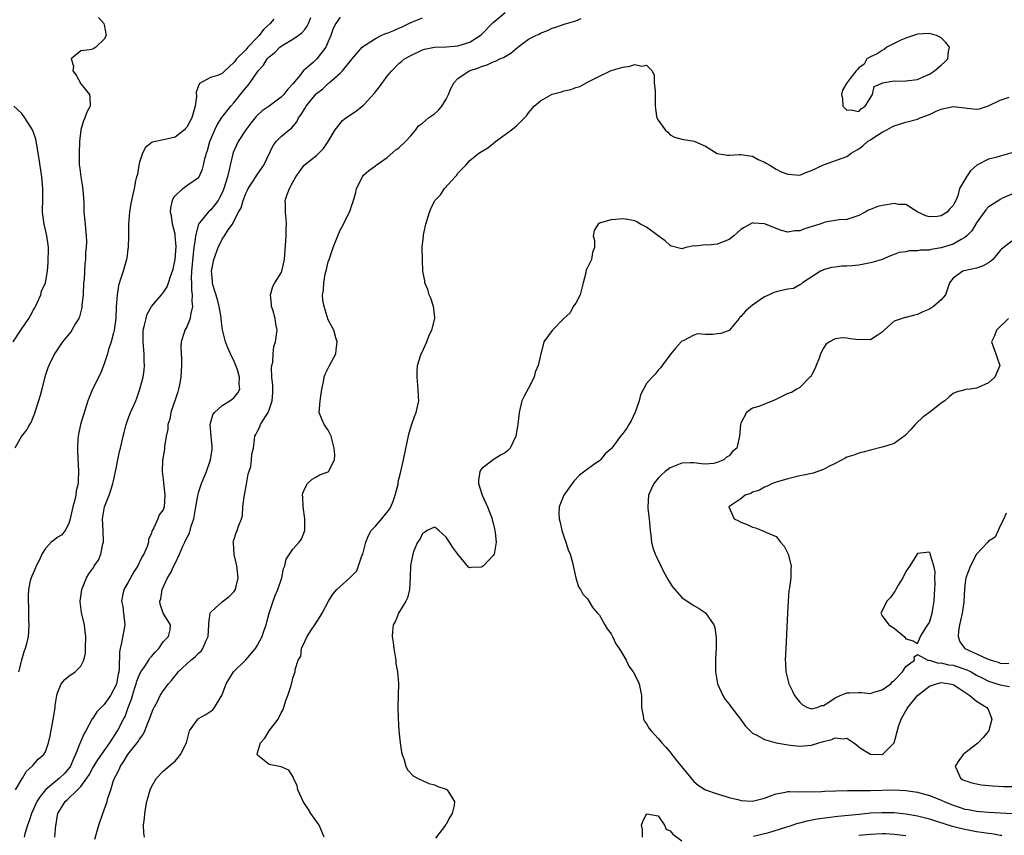
# Model space of a CAD drawing. Units: inches. Extents: x 2547943 to 2550000, y 1518000 to 1521000.
# Drawn here: x 2548659 to 2548826, y 1519177 to 1519316 of the extents above; entities that cross this region are included whole.
import ezdxf

# ---------------------------------------------------------------- set-up
doc = ezdxf.new("R2010")
doc.units = ezdxf.units.IN
doc.header["$MEASUREMENT"] = 0
doc.layers.add('LD25471518_2ft', color=133, linetype='Continuous')

msp = doc.modelspace()

# ---------------------------------------------------------------- linework, layer by layer
at = {"layer": 'LD25471518_2ft'}
for points, elevation in [([(2548713, 1519316.08), (2548712.3, 1519315), (2548711.85, 1519314.15), (2548711.45, 1519313), (2548711, 1519311.95), (2548710.57, 1519311), (2548709.08, 1519309), (2548708.42, 1519308.42), (2548707, 1519307.22), (2548706.87, 1519307.13), (2548705.93, 1519305.93), (2548705, 1519304.8), (2548704.12, 1519303.88), (2548703.46, 1519303), (2548703, 1519302.53), (2548700.95, 1519301), (2548699.8, 1519300.2), (2548699, 1519299.47), (2548698.77, 1519299.23), (2548697.87, 1519298.13), (2548697, 1519297), (2548695.7, 1519295), (2548694.87, 1519293.13), (2548694.34, 1519291), (2548694.19, 1519290.19), (2548693.88, 1519289), (2548693.31, 1519287), (2548693, 1519286.28), (2548692.56, 1519285.44), (2548692.3, 1519285), (2548691.77, 1519284.23), (2548691, 1519283.35), (2548690.8, 1519283.2), (2548690.61, 1519283), (2548689, 1519281), (2548688.46, 1519279), (2548688.44, 1519278.44), (2548688.21, 1519277), (2548688.06, 1519275.94), (2548687.81, 1519273), (2548687.76, 1519271.76), (2548687.79, 1519271), (2548687.79, 1519269.79), (2548687.92, 1519269), (2548687.84, 1519267.84), (2548687.96, 1519267), (2548687.62, 1519265.62), (2548687.58, 1519265), (2548687, 1519263.58), (2548686.66, 1519263), (2548686.57, 1519262.57), (2548686.05, 1519261), (2548685.97, 1519260.03), (2548686.12, 1519258.12), (2548686.12, 1519257), (2548686.01, 1519255), (2548685.74, 1519253.74), (2548685.61, 1519253), (2548685.48, 1519252.52), (2548684.3, 1519249), (2548684.11, 1519247.89), (2548683.81, 1519247), (2548683.79, 1519246.21), (2548683.5, 1519245), (2548683.24, 1519243.24), (2548683.24, 1519243), (2548683.21, 1519242.79), (2548682.9, 1519240.9), (2548682.83, 1519239), (2548683, 1519237.66), (2548683.28, 1519235), (2548683.18, 1519233), (2548683, 1519232.49), (2548682.32, 1519231.68), (2548682.09, 1519231), (2548681.43, 1519229.43), (2548681.09, 1519228.91), (2548681, 1519228.56), (2548680.53, 1519227.47), (2548680.51, 1519227), (2548680.28, 1519226.28), (2548679.71, 1519225), (2548679.43, 1519224.57), (2548679, 1519223.64), (2548678.68, 1519223), (2548678.03, 1519221.97), (2548677, 1519220.12), (2548676.31, 1519219), (2548676.07, 1519217.93), (2548675.94, 1519217), (2548676.12, 1519216.12), (2548676.28, 1519215), (2548676.46, 1519213), (2548676.36, 1519212.36), (2548675.93, 1519209.93), (2548675.7, 1519209), (2548675.58, 1519208.42), (2548675.55, 1519205.55), (2548675.45, 1519205), (2548675.35, 1519204.65), (2548675.07, 1519203), (2548675, 1519202.81), (2548674.05, 1519201), (2548673, 1519199.51), (2548672.46, 1519199), (2548671.76, 1519198.24), (2548671, 1519197.07), (2548670.96, 1519197.04), (2548669.88, 1519195), (2548669.54, 1519194.46), (2548668.9, 1519193), (2548668.87, 1519192.87), (2548668.12, 1519191), (2548667.75, 1519190.25), (2548667.25, 1519189), (2548667.15, 1519188.85), (2548666.23, 1519187.77), (2548665.43, 1519187), (2548663, 1519185), (2548662.1, 1519183.9), (2548661.58, 1519183), (2548661, 1519181.73), (2548660.64, 1519181), (2548660.27, 1519179.73), (2548659.98, 1519179), (2548659.54, 1519177.54), (2548659.42, 1519177)], 9218), ([(2548671.38, 1519176.62), (2548672.08, 1519179), (2548672.74, 1519181), (2548673, 1519181.61), (2548673.47, 1519183), (2548673.62, 1519183.62), (2548674.09, 1519185), (2548674.57, 1519186.57), (2548674.74, 1519187), (2548675, 1519187.51), (2548675.53, 1519188.47), (2548675.73, 1519189), (2548676.27, 1519189.73), (2548677, 1519191), (2548678.6, 1519193), (2548678.77, 1519193.23), (2548679, 1519193.61), (2548679.62, 1519194.38), (2548679.9, 1519195), (2548680.46, 1519196.46), (2548680.69, 1519197), (2548681, 1519197.93), (2548681.31, 1519198.69), (2548682.02, 1519200.02), (2548682.49, 1519201), (2548683, 1519201.82), (2548683.91, 1519203), (2548684.42, 1519203.58), (2548685, 1519204.34), (2548685.31, 1519204.69), (2548685.55, 1519205), (2548687.66, 1519207), (2548688.42, 1519207.58), (2548689, 1519208.19), (2548689.44, 1519208.56), (2548689.74, 1519209), (2548690.25, 1519210.25), (2548690.64, 1519211), (2548690.76, 1519213), (2548690.72, 1519213.28), (2548690.95, 1519215), (2548691, 1519215.12), (2548691.88, 1519215.88), (2548693, 1519216.9), (2548694.2, 1519217.8), (2548695, 1519218.59), (2548695.17, 1519218.83), (2548695.25, 1519219), (2548695.3, 1519219.3), (2548695.7, 1519221), (2548695.5, 1519223), (2548695.05, 1519224.95), (2548694.91, 1519226.91), (2548694.87, 1519227), (2548694.89, 1519227.11), (2548695, 1519227.38), (2548695.37, 1519228.63), (2548695.53, 1519229), (2548695.76, 1519229.76), (2548696.26, 1519231), (2548696.45, 1519231.55), (2548696.53, 1519233), (2548696.72, 1519234.72), (2548697.15, 1519236.85), (2548697.43, 1519238.57), (2548697.84, 1519239.84), (2548697.99, 1519241), (2548698.06, 1519241.94), (2548698.3, 1519243), (2548698.47, 1519244.47), (2548698.55, 1519245), (2548698.73, 1519245.27), (2548699, 1519245.83), (2548699.4, 1519246.6), (2548699.5, 1519247), (2548700.34, 1519248.34), (2548700.8, 1519249), (2548701, 1519249.48), (2548701.5, 1519251), (2548701.57, 1519252.43), (2548701.57, 1519253.58), (2548701.44, 1519255), (2548701.37, 1519256.63), (2548701.43, 1519257), (2548701.57, 1519257.57), (2548701.65, 1519259), (2548701.78, 1519260.22), (2548702.04, 1519261), (2548702.33, 1519263), (2548702.09, 1519264.09), (2548702.02, 1519265), (2548701.57, 1519266.43), (2548701.37, 1519267), (2548701.36, 1519267.36), (2548701.18, 1519269), (2548701.6, 1519270.4), (2548701.94, 1519271), (2548703, 1519272.72), (2548703.13, 1519273), (2548703.56, 1519275), (2548703.86, 1519279), (2548703.86, 1519280.14), (2548703.91, 1519281), (2548703.86, 1519281.86), (2548703.72, 1519283), (2548703.73, 1519284.27), (2548703.71, 1519285), (2548704.02, 1519286.02), (2548704.41, 1519287), (2548705, 1519288.12), (2548705.49, 1519289), (2548706.94, 1519291), (2548709, 1519292.6), (2548709.41, 1519293), (2548710.18, 1519293.82), (2548711.01, 1519294.99), (2548712.16, 1519297), (2548713, 1519298.07), (2548713.43, 1519298.57), (2548714, 1519299), (2548715.77, 1519300.23), (2548716.78, 1519301), (2548717, 1519301.18), (2548718.82, 1519303.18), (2548719, 1519303.43), (2548719.72, 1519304.28), (2548721, 1519306.07), (2548721.79, 1519307), (2548723, 1519308.26), (2548723.43, 1519308.57), (2548723.94, 1519309), (2548725, 1519309.61), (2548727, 1519310.54), (2548727.33, 1519310.67), (2548729, 1519311.01), (2548731.05, 1519311.05), (2548733, 1519311.22), (2548735, 1519311.88), (2548736.92, 1519313.08), (2548739, 1519315.18), (2548741, 1519316.89)], 9214), ([(2548672.03, 1519316.03), (2548672.93, 1519315), (2548673, 1519314.82), (2548673.31, 1519313), (2548673, 1519312.39), (2548671.56, 1519311), (2548671.21, 1519310.79), (2548671, 1519310.69), (2548670.56, 1519310.56), (2548669, 1519310.38), (2548667.37, 1519309), (2548667.78, 1519307.78), (2548667.65, 1519307), (2548668.25, 1519306.25), (2548669, 1519304.79), (2548670.51, 1519303), (2548670.57, 1519302.57), (2548670.59, 1519301), (2548670.04, 1519299.96), (2548669.72, 1519299), (2548669.49, 1519298.51), (2548669.02, 1519297), (2548668.79, 1519295), (2548668.72, 1519293), (2548668.73, 1519292.73), (2548668.75, 1519291), (2548668.79, 1519290.79), (2548669, 1519289), (2548669.29, 1519287.29), (2548669.45, 1519285.45), (2548669.51, 1519284.49), (2548669.55, 1519283), (2548669.74, 1519281), (2548669.8, 1519280.2), (2548669.93, 1519279), (2548669.97, 1519277.97), (2548669.95, 1519277), (2548669.84, 1519276.16), (2548669.83, 1519275), (2548669.7, 1519274.3), (2548669.66, 1519273), (2548669.58, 1519271.58), (2548669.5, 1519271), (2548669.39, 1519269), (2548669.21, 1519267.21), (2548669.21, 1519267), (2548669.18, 1519266.82), (2548668.77, 1519265.23), (2548668.67, 1519265), (2548668.14, 1519264.14), (2548667.52, 1519263), (2548667.31, 1519262.69), (2548665.9, 1519261), (2548664.55, 1519259), (2548663.57, 1519257), (2548663.41, 1519256.59), (2548662.93, 1519255.07), (2548662.43, 1519253), (2548662.1, 1519251.9), (2548661.86, 1519251), (2548661.26, 1519249.26), (2548661.15, 1519248.85), (2548660.57, 1519247.43), (2548660.29, 1519247), (2548659.88, 1519246.13), (2548658.95, 1519245), (2548657.84, 1519243)], 9224), ([(2548657.91, 1519185), (2548659, 1519186.84), (2548659.11, 1519187), (2548659.83, 1519188.17), (2548660.77, 1519189), (2548660.86, 1519189.14), (2548661.81, 1519190.19), (2548662.74, 1519191), (2548663, 1519191.43), (2548663.54, 1519193), (2548663.83, 1519194.17), (2548664.44, 1519197.56), (2548664.66, 1519199), (2548664.69, 1519199.31), (2548664.93, 1519201), (2548665, 1519201.3), (2548665.71, 1519203), (2548666.28, 1519203.72), (2548667, 1519204.29), (2548668.07, 1519205), (2548669, 1519205.99), (2548669.53, 1519207), (2548669.8, 1519208.2), (2548669.83, 1519209), (2548669.85, 1519211), (2548669.68, 1519212.32), (2548669.63, 1519213), (2548669.12, 1519215.12), (2548668.92, 1519216.92), (2548668.91, 1519217), (2548669.19, 1519219), (2548669.97, 1519221), (2548670.37, 1519221.63), (2548671.2, 1519222.8), (2548671.31, 1519223), (2548672.01, 1519223.99), (2548672.39, 1519225), (2548672.77, 1519226.77), (2548672.84, 1519227), (2548672.8, 1519229), (2548672.69, 1519231), (2548673.06, 1519233), (2548673.82, 1519235), (2548674.13, 1519235.87), (2548674.47, 1519237), (2548674.55, 1519237.45), (2548674.91, 1519239), (2548675, 1519239.51), (2548675.32, 1519241), (2548675.6, 1519242.4), (2548675.77, 1519243), (2548676.2, 1519245), (2548676.37, 1519245.63), (2548676.71, 1519247), (2548677, 1519247.84), (2548677.45, 1519249), (2548678.34, 1519251), (2548678.53, 1519251.47), (2548679.06, 1519253), (2548679.59, 1519255), (2548679.79, 1519256.21), (2548679.84, 1519257), (2548679.76, 1519257.76), (2548679.77, 1519259), (2548679.67, 1519260.33), (2548679.57, 1519261), (2548679.62, 1519263), (2548679.84, 1519263.84), (2548680.08, 1519265), (2548680.3, 1519265.7), (2548681.01, 1519266.99), (2548682.69, 1519269), (2548683, 1519269.35), (2548683.68, 1519270.32), (2548683.91, 1519271), (2548684.29, 1519272.29), (2548684.57, 1519273), (2548684.66, 1519273.34), (2548685.01, 1519274.99), (2548685.17, 1519277.17), (2548685.05, 1519279), (2548685, 1519279.29), (2548684.56, 1519281), (2548684.38, 1519282.38), (2548684.23, 1519283), (2548684.27, 1519283.73), (2548684.59, 1519285), (2548684.69, 1519285.31), (2548685, 1519285.8), (2548686.3, 1519287), (2548687, 1519287.54), (2548689, 1519288.88), (2548689.08, 1519289), (2548689.67, 1519290.33), (2548689.85, 1519291), (2548690.07, 1519292.07), (2548690.36, 1519293), (2548690.53, 1519293.47), (2548690.91, 1519295), (2548691.73, 1519297), (2548692.15, 1519297.85), (2548692.93, 1519299.07), (2548694.45, 1519301), (2548695, 1519301.58), (2548696.53, 1519303.47), (2548697, 1519304.12), (2548697.42, 1519304.58), (2548697.74, 1519305), (2548699, 1519306.84), (2548699.13, 1519307), (2548700.04, 1519307.96), (2548700.65, 1519309), (2548701, 1519309.37), (2548701.91, 1519310.09), (2548702.79, 1519311), (2548703, 1519311.16), (2548703.44, 1519311.44), (2548705, 1519312.38), (2548705.91, 1519313), (2548706.54, 1519313.46), (2548707, 1519313.98), (2548707.45, 1519314.55), (2548707.65, 1519315), (2548708.05, 1519316.05)], 9220), ([(2548701.78, 1519315.78), (2548701.17, 1519315), (2548700.02, 1519313.98), (2548699.3, 1519313), (2548699, 1519312.71), (2548697.36, 1519311), (2548697, 1519310.58), (2548695.45, 1519309), (2548695.24, 1519308.76), (2548695, 1519308.39), (2548693.45, 1519307), (2548693, 1519306.56), (2548692.2, 1519306.2), (2548691, 1519305.86), (2548689.13, 1519304.87), (2548689, 1519304.46), (2548688.61, 1519303.39), (2548688.65, 1519302.65), (2548688.4, 1519301), (2548688.19, 1519300.19), (2548687.83, 1519299), (2548687, 1519297.43), (2548686.8, 1519297.2), (2548686.59, 1519297), (2548685, 1519295.75), (2548683.32, 1519295.32), (2548681.11, 1519294.89), (2548680.01, 1519293.99), (2548679.5, 1519293), (2548679, 1519291.47), (2548678.88, 1519291), (2548678.61, 1519289.39), (2548678.49, 1519289), (2548678.32, 1519288.32), (2548678.07, 1519287), (2548677.52, 1519284.48), (2548677.29, 1519283), (2548677.13, 1519281), (2548677.1, 1519279), (2548677.04, 1519276.96), (2548677, 1519276.77), (2548676.8, 1519275.2), (2548676.76, 1519275), (2548676.18, 1519273), (2548675.82, 1519271.82), (2548675.41, 1519270.59), (2548675.17, 1519269), (2548675.04, 1519266.96), (2548674.97, 1519265), (2548674.7, 1519263), (2548674.56, 1519262.56), (2548674.19, 1519261), (2548673.72, 1519259.72), (2548673.54, 1519259), (2548673, 1519257.27), (2548672.36, 1519255.64), (2548670.98, 1519253), (2548670.45, 1519251.55), (2548670.22, 1519251), (2548668.97, 1519247), (2548668.63, 1519245.37), (2548668.58, 1519245), (2548668.54, 1519244.54), (2548668.46, 1519243), (2548668.44, 1519242.44), (2548668.64, 1519239), (2548668.55, 1519237.45), (2548668.57, 1519237), (2548668.24, 1519235.76), (2548668.19, 1519235), (2548667.97, 1519233.97), (2548667.68, 1519233), (2548667.2, 1519231), (2548667, 1519230.2), (2548666.35, 1519229), (2548665.76, 1519228.24), (2548665, 1519227.82), (2548664.56, 1519227.44), (2548664.01, 1519227), (2548663, 1519225.96), (2548662.41, 1519225), (2548661.99, 1519224.01), (2548661.45, 1519223), (2548661.35, 1519222.65), (2548661, 1519221.89), (2548660.73, 1519221.27), (2548660.58, 1519221), (2548660.44, 1519220.44), (2548660.12, 1519219), (2548660.08, 1519217.92), (2548660.09, 1519217), (2548660.16, 1519216.16), (2548660.17, 1519213.83), (2548660.22, 1519213), (2548660.12, 1519211.88), (2548660.07, 1519211), (2548659.8, 1519209.8), (2548659.59, 1519209), (2548659.41, 1519208.59), (2548658.97, 1519207.03), (2548658.43, 1519205)], 9222), ([(2548664.63, 1519177), (2548664.79, 1519179), (2548664.83, 1519179.17), (2548665, 1519180.38), (2548665.11, 1519181), (2548666.36, 1519183), (2548666.7, 1519183.3), (2548668.44, 1519185), (2548669, 1519185.57), (2548670.05, 1519187), (2548670.43, 1519187.57), (2548671, 1519188.64), (2548671.9, 1519190.1), (2548673.97, 1519193), (2548675.24, 1519195), (2548676.26, 1519197), (2548676.53, 1519197.47), (2548677.08, 1519199), (2548677.63, 1519200.37), (2548677.79, 1519201), (2548678.14, 1519202.14), (2548678.42, 1519203), (2548678.54, 1519203.46), (2548679, 1519204.58), (2548679.14, 1519204.86), (2548679.22, 1519205), (2548679.73, 1519205.73), (2548680.55, 1519207), (2548680.7, 1519207.3), (2548681, 1519207.61), (2548681.61, 1519208.39), (2548682.24, 1519209), (2548683, 1519210.1), (2548683.9, 1519211), (2548684.17, 1519212.17), (2548684.23, 1519213), (2548683, 1519214.96), (2548682.49, 1519216.49), (2548682.43, 1519217), (2548682.57, 1519217.43), (2548682.8, 1519219), (2548683.73, 1519221), (2548684.23, 1519221.77), (2548684.79, 1519223), (2548685, 1519223.41), (2548685.76, 1519225), (2548686.33, 1519226.33), (2548686.64, 1519227), (2548687, 1519227.76), (2548687.44, 1519228.56), (2548687.76, 1519229.76), (2548688.18, 1519231), (2548688.56, 1519233), (2548688.89, 1519234.89), (2548688.91, 1519235.09), (2548689, 1519235.46), (2548689.52, 1519237), (2548689.97, 1519238.03), (2548690.33, 1519239), (2548691.02, 1519241), (2548691.28, 1519242.72), (2548691.29, 1519243), (2548691.28, 1519243.28), (2548691.12, 1519245), (2548690.98, 1519247), (2548691.4, 1519248.6), (2548691.72, 1519249), (2548693, 1519250.23), (2548694.31, 1519251), (2548695, 1519251.53), (2548695.65, 1519252.35), (2548696.01, 1519253), (2548695.88, 1519253.88), (2548695.95, 1519255), (2548695.54, 1519256.46), (2548695, 1519257.87), (2548694.58, 1519258.58), (2548694.44, 1519259), (2548693.97, 1519259.97), (2548693.57, 1519261), (2548693.06, 1519263.06), (2548692.85, 1519264.85), (2548692.86, 1519265), (2548692.84, 1519265.17), (2548692.52, 1519267), (2548692.19, 1519268.19), (2548691.48, 1519270.52), (2548691.36, 1519271), (2548691.35, 1519271.35), (2548691.19, 1519273), (2548691.57, 1519275), (2548692.32, 1519277), (2548693, 1519278.45), (2548693.41, 1519279), (2548694.03, 1519280.03), (2548694.73, 1519281), (2548695, 1519281.46), (2548695.78, 1519283), (2548696.25, 1519283.75), (2548696.56, 1519285), (2548696.7, 1519285.3), (2548697, 1519286.17), (2548697.28, 1519286.72), (2548697.4, 1519287), (2548698.21, 1519288.21), (2548699, 1519289.44), (2548700.07, 1519291), (2548701.65, 1519294.35), (2548702.18, 1519295), (2548703, 1519295.83), (2548704.36, 1519297), (2548704.74, 1519297.26), (2548705.65, 1519298.35), (2548705.96, 1519299), (2548706.43, 1519299.57), (2548707, 1519300.6), (2548707.24, 1519301), (2548708.93, 1519303.07), (2548709, 1519303.14), (2548710.06, 1519303.94), (2548711, 1519304.82), (2548711.11, 1519304.89), (2548711.24, 1519305), (2548713, 1519306.58), (2548713.44, 1519307), (2548715.05, 1519309), (2548716.76, 1519311), (2548717, 1519311.19), (2548717.44, 1519311.44), (2548719, 1519312.45), (2548719.97, 1519313), (2548720.7, 1519313.3), (2548721, 1519313.4), (2548722.15, 1519313.85), (2548723, 1519314.22), (2548723.56, 1519314.44), (2548724.67, 1519315), (2548725.28, 1519315.28), (2548727, 1519315.99)], 9216), ([(2548679.84, 1519177), (2548679.71, 1519177.71), (2548679.64, 1519179), (2548679.81, 1519180.19), (2548679.87, 1519181), (2548680.04, 1519182.04), (2548680.24, 1519183), (2548680.39, 1519183.61), (2548680.78, 1519185), (2548681, 1519185.54), (2548681.87, 1519187), (2548683, 1519188.17), (2548684.51, 1519189.49), (2548685, 1519189.87), (2548685.52, 1519190.48), (2548685.93, 1519191), (2548686.96, 1519193), (2548687.44, 1519195), (2548688.6, 1519196.6), (2548688.86, 1519197), (2548689, 1519197.1), (2548690.22, 1519197.78), (2548691.41, 1519198.59), (2548691.72, 1519199), (2548692.83, 1519200.83), (2548692.95, 1519201), (2548693.69, 1519203), (2548694.92, 1519205), (2548697, 1519207.07), (2548698.65, 1519209), (2548699, 1519209.53), (2548699.8, 1519211), (2548700.08, 1519211.92), (2548700.47, 1519213), (2548700.56, 1519213.44), (2548700.99, 1519215), (2548701.64, 1519217), (2548702, 1519218), (2548702.43, 1519219), (2548703.1, 1519221), (2548703.42, 1519222.58), (2548703.62, 1519223), (2548703.87, 1519224.13), (2548704.43, 1519225), (2548705, 1519225.84), (2548706.05, 1519227), (2548706.47, 1519227.53), (2548707.01, 1519228.99), (2548707.04, 1519231), (2548706.76, 1519233), (2548706.7, 1519234.7), (2548706.62, 1519235), (2548706.66, 1519235.34), (2548707, 1519236.14), (2548707.49, 1519237), (2548708.26, 1519237.74), (2548709, 1519238.12), (2548709.53, 1519238.47), (2548711, 1519238.96), (2548711.05, 1519239), (2548712.04, 1519241), (2548712.13, 1519241.87), (2548711.99, 1519243), (2548711.52, 1519245), (2548711, 1519246), (2548710.31, 1519247), (2548709.91, 1519247.91), (2548709.47, 1519249), (2548709.61, 1519251), (2548709.93, 1519253), (2548710.2, 1519254.2), (2548710.31, 1519255), (2548710.49, 1519255.51), (2548711.13, 1519256.87), (2548711.22, 1519257), (2548712.28, 1519259), (2548712.33, 1519259.67), (2548712.52, 1519261), (2548712.28, 1519261.72), (2548711.96, 1519263), (2548711.59, 1519263.59), (2548711, 1519264.75), (2548710.28, 1519267), (2548710.07, 1519268.07), (2548710.05, 1519269), (2548710.22, 1519269.78), (2548710.23, 1519271), (2548710.48, 1519272.48), (2548710.71, 1519273.29), (2548711, 1519274.57), (2548711.13, 1519275), (2548711.84, 1519277), (2548712.42, 1519278.42), (2548712.72, 1519279.29), (2548713, 1519279.94), (2548713.61, 1519281), (2548714.71, 1519283.29), (2548715, 1519284.22), (2548715.2, 1519284.8), (2548715.66, 1519286.34), (2548715.81, 1519287), (2548716.79, 1519289), (2548717, 1519289.27), (2548717.9, 1519290.1), (2548719, 1519290.88), (2548719.14, 1519291), (2548721, 1519292.27), (2548722.44, 1519293.56), (2548723, 1519293.92), (2548724.13, 1519295), (2548725, 1519295.98), (2548725.84, 1519297), (2548726.32, 1519297.68), (2548727, 1519298.14), (2548728, 1519299), (2548729, 1519299.69), (2548729.71, 1519300.29), (2548730.28, 1519301), (2548731, 1519302.2), (2548731.42, 1519303), (2548731.88, 1519304.12), (2548732.37, 1519305), (2548733, 1519305.71), (2548734.9, 1519307), (2548736.5, 1519307.5), (2548737, 1519307.74), (2548737.97, 1519308.03), (2548739, 1519308.5), (2548739.37, 1519308.63), (2548740.13, 1519309), (2548740.75, 1519309.25), (2548741, 1519309.42), (2548742, 1519310), (2548743.17, 1519311), (2548745, 1519312.36), (2548746.23, 1519313), (2548746.76, 1519313.24), (2548747, 1519313.38), (2548748.18, 1519313.82), (2548749, 1519314.24), (2548749.6, 1519314.4), (2548751, 1519314.9), (2548753, 1519315.48), (2548753.89, 1519315.89)], 9212), ([(2548710.28, 1519177), (2548709.92, 1519177.92), (2548709.45, 1519179), (2548708.03, 1519181), (2548707.67, 1519181.67), (2548706.83, 1519182.83), (2548706.73, 1519183), (2548706.49, 1519183.51), (2548705.85, 1519185), (2548705.71, 1519185.71), (2548705.11, 1519187), (2548705.09, 1519187.09), (2548704.34, 1519188.34), (2548703, 1519188.91), (2548701, 1519189.31), (2548699, 1519190.91), (2548698.94, 1519191), (2548699, 1519191.26), (2548699.5, 1519193), (2548700.24, 1519193.76), (2548701, 1519195.04), (2548702.49, 1519197), (2548702.66, 1519197.34), (2548703, 1519198.08), (2548703.35, 1519198.65), (2548703.83, 1519200.17), (2548704.16, 1519201), (2548704.7, 1519202.7), (2548704.77, 1519203), (2548704.84, 1519203.16), (2548705, 1519203.96), (2548705.27, 1519204.73), (2548705.39, 1519205), (2548705.41, 1519205.41), (2548705.91, 1519207), (2548706.34, 1519207.66), (2548706.48, 1519209), (2548707, 1519210.2), (2548707.41, 1519211), (2548708.09, 1519212.09), (2548708.71, 1519213), (2548709.61, 1519214.39), (2548709.95, 1519215), (2548711.02, 1519217), (2548711.8, 1519218.2), (2548712.43, 1519219), (2548713, 1519219.49), (2548714.65, 1519221), (2548715.84, 1519222.16), (2548716.68, 1519224.68), (2548716.84, 1519225), (2548717.37, 1519227), (2548717.82, 1519228.18), (2548718.29, 1519229), (2548719, 1519229.74), (2548720.1, 1519231), (2548720.5, 1519231.5), (2548721, 1519232.09), (2548721.37, 1519232.63), (2548721.59, 1519233), (2548722, 1519234), (2548722.36, 1519235), (2548722.84, 1519236.84), (2548722.86, 1519237.14), (2548723, 1519237.71), (2548723.23, 1519238.77), (2548723.32, 1519239), (2548723.77, 1519241), (2548724.65, 1519245.35), (2548725.11, 1519246.89), (2548725.64, 1519248.36), (2548725.93, 1519249), (2548726.35, 1519251), (2548726.34, 1519251.66), (2548726.27, 1519253), (2548726.09, 1519255), (2548726.06, 1519255.94), (2548726.16, 1519257), (2548726.66, 1519258.66), (2548726.75, 1519259), (2548726.85, 1519259.15), (2548727.72, 1519261), (2548728.15, 1519262.15), (2548728.55, 1519263), (2548729, 1519264.76), (2548729.08, 1519265), (2548729, 1519265.68), (2548728.87, 1519267), (2548728.42, 1519268.42), (2548728.11, 1519269), (2548727.91, 1519269.91), (2548727.39, 1519271), (2548727.37, 1519271.37), (2548727.07, 1519273), (2548726.98, 1519275), (2548726.96, 1519277), (2548727.14, 1519279), (2548727.17, 1519279.17), (2548727.56, 1519281), (2548728.16, 1519283), (2548728.41, 1519283.59), (2548729, 1519284.86), (2548729.09, 1519285), (2548730.03, 1519285.97), (2548730.73, 1519287), (2548732.51, 1519289), (2548732.75, 1519289.25), (2548733, 1519289.62), (2548734.32, 1519291), (2548735, 1519291.8), (2548736.56, 1519293), (2548738.05, 1519293.95), (2548739, 1519294.66), (2548739.38, 1519295), (2548741, 1519296.17), (2548742.08, 1519297), (2548742.62, 1519297.38), (2548743, 1519297.73), (2548744.63, 1519299.37), (2548745, 1519299.85), (2548745.95, 1519301), (2548747, 1519301.91), (2548749, 1519303.02), (2548750.55, 1519303.45), (2548751, 1519303.59), (2548752.15, 1519303.85), (2548753, 1519304.16), (2548753.66, 1519304.34), (2548755.1, 1519305.1), (2548757, 1519306.07), (2548758.86, 1519307), (2548759, 1519307.05), (2548761, 1519307.63), (2548762.19, 1519307.81), (2548763, 1519308.04), (2548764.23, 1519307.77), (2548765, 1519307.94), (2548765.94, 1519307), (2548766.27, 1519306.27), (2548766.31, 1519305), (2548766.46, 1519303.54), (2548766.48, 1519303), (2548766.44, 1519302.44), (2548766.47, 1519301), (2548766.69, 1519299.31), (2548766.76, 1519299), (2548767, 1519298.61), (2548768.16, 1519297), (2548768.6, 1519296.6), (2548769, 1519296.14), (2548769.76, 1519295.76), (2548771, 1519295.37), (2548771.34, 1519295.34), (2548773.07, 1519295.07), (2548773.17, 1519295), (2548775, 1519294.23), (2548777, 1519292.96), (2548778.71, 1519292.71), (2548779, 1519292.68), (2548780.78, 1519292.78), (2548781, 1519292.81), (2548782.55, 1519292.55), (2548783, 1519292.49), (2548783.96, 1519291.96), (2548785, 1519291.52), (2548785.3, 1519291.3), (2548785.9, 1519291), (2548787, 1519290.32), (2548787.87, 1519289.87), (2548789, 1519289.44), (2548791, 1519289.31), (2548792.19, 1519289.81), (2548793, 1519290.06), (2548795, 1519291.02), (2548799, 1519292.45), (2548799.73, 1519293), (2548800.51, 1519293.49), (2548801, 1519293.74), (2548801.72, 1519294.28), (2548802.5, 1519295), (2548803, 1519295.29), (2548803.93, 1519295.93), (2548805, 1519296.6), (2548805.75, 1519297), (2548806.59, 1519297.41), (2548807, 1519297.66), (2548809, 1519298.26), (2548811, 1519298.81), (2548811.45, 1519299), (2548813, 1519299.6), (2548814.13, 1519300.13), (2548815, 1519300.5), (2548815.42, 1519300.58), (2548817, 1519300.96), (2548819, 1519300.73), (2548819.35, 1519300.65), (2548821, 1519300.51), (2548821.47, 1519300.53), (2548823, 1519301.05), (2548825, 1519302.04), (2548826.53, 1519302.53)], 9210), ([(2548657.55, 1519261), (2548658.85, 1519263), (2548660.19, 1519265), (2548660.5, 1519265.5), (2548661, 1519266.46), (2548661.21, 1519266.79), (2548661.33, 1519267), (2548661.64, 1519267.64), (2548662.23, 1519269), (2548662.37, 1519269.63), (2548663.01, 1519271), (2548663.36, 1519273), (2548663.5, 1519274.5), (2548663.48, 1519275), (2548663.56, 1519276.44), (2548663.55, 1519277), (2548663.47, 1519277.47), (2548663.27, 1519279), (2548663, 1519280.04), (2548662.78, 1519281), (2548662.58, 1519282.58), (2548662.54, 1519283), (2548662.56, 1519285.44), (2548662.55, 1519287), (2548662.41, 1519289), (2548661.98, 1519291.98), (2548661.54, 1519294.46), (2548661.41, 1519295.41), (2548660.89, 1519296.89), (2548660.82, 1519297), (2548660.41, 1519297.59), (2548659.52, 1519299), (2548659, 1519299.74), (2548657.67, 1519301)], 9226), ([(2548827, 1519293.08), (2548825, 1519292.54), (2548824.29, 1519292.29), (2548823, 1519292.02), (2548821.04, 1519290.96), (2548819.98, 1519290.02), (2548819.31, 1519289), (2548818.11, 1519287), (2548817.81, 1519285.81), (2548817.46, 1519285), (2548817.29, 1519284.71), (2548817, 1519284.12), (2548816.44, 1519283.56), (2548815.99, 1519283), (2548815, 1519282.39), (2548814.29, 1519282.29), (2548813, 1519282.22), (2548812.39, 1519282.39), (2548811.02, 1519283), (2548809, 1519284.33), (2548807.68, 1519284.32), (2548807, 1519284.48), (2548805.75, 1519284.25), (2548805, 1519284.14), (2548804.07, 1519283.93), (2548803, 1519283.44), (2548802.66, 1519283.34), (2548802.12, 1519283), (2548801, 1519282.42), (2548799, 1519281.77), (2548797.69, 1519281.69), (2548795.32, 1519281.32), (2548795, 1519281.23), (2548794.38, 1519281), (2548791.83, 1519280.17), (2548791, 1519279.84), (2548790.17, 1519279.83), (2548789, 1519279.64), (2548787.91, 1519279.91), (2548787, 1519280.24), (2548785.16, 1519281), (2548785, 1519281.05), (2548783.15, 1519281.15), (2548783, 1519281.19), (2548782.61, 1519281), (2548781.58, 1519280.42), (2548781, 1519280.06), (2548780.44, 1519279.56), (2548779.79, 1519279), (2548779, 1519278.38), (2548777.98, 1519277.98), (2548777, 1519277.57), (2548775.44, 1519277.44), (2548775, 1519277.46), (2548773.26, 1519277.26), (2548773, 1519277.31), (2548771.69, 1519277), (2548771.14, 1519276.86), (2548771, 1519276.78), (2548769.24, 1519277.24), (2548769, 1519277.34), (2548768.14, 1519278.14), (2548766.95, 1519279), (2548765, 1519280.44), (2548763.98, 1519281), (2548763.37, 1519281.37), (2548763, 1519281.53), (2548761.76, 1519281.76), (2548761, 1519281.87), (2548759.76, 1519281.76), (2548759, 1519281.72), (2548757.19, 1519281.19), (2548757, 1519281.15), (2548756.77, 1519281), (2548756.09, 1519279.91), (2548755.97, 1519279), (2548756.18, 1519278.18), (2548756.15, 1519277), (2548755.85, 1519276.15), (2548755.67, 1519275), (2548755, 1519273.61), (2548754.76, 1519273.24), (2548754.73, 1519272.73), (2548754.24, 1519271), (2548753.72, 1519269), (2548753, 1519267.6), (2548752.56, 1519267), (2548752.05, 1519265.95), (2548750.97, 1519265), (2548749, 1519262.94), (2548747.59, 1519261), (2548747.14, 1519259.14), (2548747.08, 1519259), (2548747, 1519258.74), (2548746.62, 1519257), (2548746.11, 1519255.89), (2548745.93, 1519255), (2548745, 1519253.14), (2548744.22, 1519251.78), (2548743.86, 1519251), (2548743.53, 1519249.53), (2548743.4, 1519249), (2548743.14, 1519247), (2548742.82, 1519245), (2548741.87, 1519243), (2548741.45, 1519242.55), (2548741, 1519242.16), (2548740.23, 1519241.77), (2548738.96, 1519241), (2548737, 1519239.47), (2548736.7, 1519239), (2548736.5, 1519237.5), (2548736.49, 1519237), (2548737.09, 1519235), (2548738.02, 1519233), (2548738.8, 1519231), (2548738.83, 1519230.83), (2548739, 1519230.25), (2548739.28, 1519229), (2548739.33, 1519228.67), (2548739.49, 1519227), (2548739.15, 1519225), (2548739, 1519224.77), (2548737.34, 1519223), (2548737, 1519222.76), (2548735.25, 1519222.75), (2548735, 1519222.69), (2548734.77, 1519222.77), (2548732.99, 1519224.99), (2548732.12, 1519226.12), (2548731.55, 1519227), (2548731, 1519227.89), (2548729.76, 1519229), (2548729.37, 1519229.37), (2548729, 1519229.55), (2548727.81, 1519229), (2548727.32, 1519228.68), (2548727, 1519228.52), (2548726.53, 1519227.47), (2548726.16, 1519227), (2548725.54, 1519225.54), (2548725.36, 1519225), (2548725, 1519223.37), (2548724.96, 1519223), (2548724.91, 1519221.09), (2548724.79, 1519219), (2548724.43, 1519217.57), (2548724.18, 1519217), (2548722.93, 1519215), (2548722.39, 1519213.61), (2548722.01, 1519213), (2548721.88, 1519211.88), (2548721.82, 1519211), (2548721.99, 1519209.99), (2548722.12, 1519209), (2548722.35, 1519207.65), (2548722.44, 1519207), (2548722.46, 1519206.46), (2548722.74, 1519205), (2548722.9, 1519203.1), (2548722.79, 1519199), (2548722.84, 1519197.16), (2548723, 1519195), (2548723.2, 1519193), (2548723.42, 1519191.42), (2548723.53, 1519191), (2548723.89, 1519190.11), (2548724.19, 1519189), (2548724.42, 1519188.42), (2548725.38, 1519187.38), (2548726.15, 1519187), (2548726.69, 1519186.69), (2548727, 1519186.59), (2548728.08, 1519186.08), (2548729, 1519185.83), (2548729.59, 1519185.59), (2548731, 1519185.13), (2548731.08, 1519185.08), (2548731.2, 1519185), (2548731.46, 1519184.54), (2548732.44, 1519183), (2548732.35, 1519182.35), (2548732.05, 1519181), (2548731.65, 1519180.35), (2548731, 1519179.18), (2548730.92, 1519179.08), (2548730.89, 1519179), (2548729.17, 1519176.83)], 9208), ([(2548827, 1519286.04), (2548825.38, 1519285.38), (2548825, 1519285.17), (2548824.76, 1519285), (2548823, 1519283.93), (2548822.57, 1519283.43), (2548821, 1519281.23), (2548820.18, 1519279.82), (2548819.36, 1519279), (2548819, 1519278.69), (2548818.4, 1519278.4), (2548817, 1519277.59), (2548815, 1519276.94), (2548813.32, 1519276.68), (2548813, 1519276.58), (2548811.45, 1519276.55), (2548811, 1519276.43), (2548809.56, 1519276.44), (2548809, 1519276.28), (2548807.85, 1519276.15), (2548807, 1519275.82), (2548806.39, 1519275.61), (2548804.99, 1519275.01), (2548803.47, 1519274.53), (2548803, 1519274.41), (2548801, 1519274.03), (2548799.9, 1519273.9), (2548799, 1519273.86), (2548798.13, 1519273.87), (2548797, 1519273.69), (2548796.38, 1519273.62), (2548795, 1519273.22), (2548794.86, 1519273.14), (2548794.51, 1519273), (2548791.46, 1519271), (2548791.21, 1519270.79), (2548791, 1519270.7), (2548789.94, 1519270.06), (2548789, 1519269.94), (2548787.68, 1519269.68), (2548787, 1519269.49), (2548786.62, 1519269.38), (2548785.83, 1519269), (2548785, 1519268.63), (2548783, 1519267.25), (2548782.68, 1519267), (2548781.81, 1519266.19), (2548781, 1519265.33), (2548780.82, 1519265.18), (2548780.69, 1519265), (2548779.28, 1519263.28), (2548779.07, 1519263), (2548779, 1519262.95), (2548777.6, 1519262.4), (2548777, 1519262.35), (2548776.25, 1519262.25), (2548775, 1519262.28), (2548773.65, 1519262.35), (2548773, 1519262.15), (2548771.2, 1519261.2), (2548771, 1519261.11), (2548770.87, 1519261), (2548769.98, 1519260.02), (2548769.1, 1519259), (2548767.68, 1519257), (2548767.37, 1519256.63), (2548767, 1519256.23), (2548766.47, 1519255.53), (2548765.97, 1519255), (2548765, 1519253.92), (2548764.46, 1519253), (2548763.97, 1519252.03), (2548763.75, 1519251), (2548763.06, 1519249.06), (2548762.41, 1519247.59), (2548762.02, 1519247), (2548761.66, 1519246.34), (2548761, 1519245.46), (2548760.61, 1519245), (2548759.14, 1519243), (2548759, 1519242.85), (2548758.01, 1519241.99), (2548757.17, 1519241), (2548757, 1519240.85), (2548756.42, 1519240.42), (2548755, 1519239.41), (2548753.63, 1519238.37), (2548752.65, 1519237.35), (2548752.38, 1519237), (2548750.97, 1519235), (2548750.16, 1519233), (2548750.14, 1519231.86), (2548750.15, 1519231), (2548750.34, 1519230.34), (2548750.64, 1519229), (2548751, 1519227.8), (2548751.32, 1519227), (2548751.72, 1519225.72), (2548752.02, 1519225), (2548752.45, 1519223.55), (2548752.54, 1519223), (2548753, 1519221), (2548753.46, 1519219.46), (2548753.79, 1519219), (2548754.2, 1519218.2), (2548755, 1519217.43), (2548755.89, 1519215.89), (2548756.71, 1519215), (2548757, 1519214.66), (2548757.94, 1519213), (2548758.3, 1519212.3), (2548759, 1519211.46), (2548759.24, 1519211), (2548759.8, 1519209.8), (2548760.35, 1519209), (2548761, 1519207.98), (2548761.52, 1519207), (2548762.01, 1519206.01), (2548762.74, 1519205), (2548763, 1519204.52), (2548763.73, 1519203), (2548764.14, 1519201), (2548764.16, 1519199.84), (2548764.13, 1519199), (2548764.45, 1519197.55), (2548764.5, 1519197), (2548764.64, 1519196.64), (2548765, 1519196.19), (2548765.43, 1519195.42), (2548765.79, 1519195), (2548767, 1519193.72), (2548767.3, 1519193.3), (2548767.57, 1519193), (2548768.27, 1519192.27), (2548769, 1519191.41), (2548769.17, 1519191.17), (2548769.28, 1519191), (2548770.35, 1519189.65), (2548770.9, 1519189), (2548770.95, 1519188.95), (2548773, 1519186.4), (2548773.78, 1519185.78), (2548774.98, 1519184.98), (2548777, 1519184.31), (2548779, 1519183.73), (2548780.71, 1519183.29), (2548781, 1519183.22), (2548783, 1519183.1), (2548785, 1519183.59), (2548786.01, 1519183.99), (2548787, 1519184.32), (2548788.6, 1519184.6), (2548789, 1519184.7), (2548789.26, 1519184.74), (2548791, 1519184.69), (2548791.28, 1519184.72), (2548793, 1519184.65), (2548794.7, 1519184.7), (2548795.23, 1519184.77), (2548797.14, 1519184.86), (2548799.12, 1519184.88), (2548801, 1519184.88), (2548803, 1519184.91), (2548807, 1519185.01), (2548809, 1519184.92), (2548811, 1519184.61), (2548811.56, 1519184.44), (2548813, 1519184.06), (2548813.76, 1519183.76), (2548815, 1519183.23), (2548815.49, 1519183), (2548817, 1519182.39), (2548818.06, 1519182.06), (2548819, 1519181.75), (2548819.65, 1519181.65), (2548821, 1519181.38), (2548823, 1519181.21), (2548827.02, 1519180.98)], 9206), ([(2548827, 1519278.08), (2548825.24, 1519276.76), (2548825, 1519276.52), (2548824.33, 1519275.67), (2548823.74, 1519275), (2548823.36, 1519274.64), (2548823, 1519274.39), (2548822.11, 1519273.89), (2548821, 1519273.5), (2548819.13, 1519273.13), (2548818.68, 1519273), (2548817, 1519271.79), (2548816.43, 1519271), (2548815.71, 1519269), (2548815, 1519268.13), (2548813.67, 1519267), (2548813, 1519266.58), (2548811.88, 1519266.12), (2548811, 1519265.64), (2548810.45, 1519265.55), (2548809, 1519265.15), (2548808.86, 1519265.14), (2548807, 1519264.52), (2548805.33, 1519263), (2548805, 1519262.65), (2548804.11, 1519262.11), (2548803, 1519261.34), (2548801.41, 1519261.41), (2548801, 1519261.36), (2548799.55, 1519261.55), (2548799, 1519261.66), (2548798.31, 1519261.69), (2548797, 1519261.5), (2548796.04, 1519261), (2548795.42, 1519260.58), (2548795, 1519259.92), (2548794.54, 1519259), (2548794.27, 1519258.27), (2548793.76, 1519257), (2548793.57, 1519256.43), (2548792.85, 1519255.15), (2548792.69, 1519255), (2548791, 1519253.26), (2548790.52, 1519253), (2548789.59, 1519252.41), (2548789, 1519252.26), (2548787.53, 1519251.53), (2548786.85, 1519251.15), (2548786.42, 1519251), (2548784.07, 1519250.07), (2548783, 1519249.74), (2548781.98, 1519249), (2548781, 1519247.2), (2548780.92, 1519247), (2548780.8, 1519245), (2548780.3, 1519243), (2548779.6, 1519242.4), (2548779, 1519241.69), (2548778.57, 1519241.43), (2548778.12, 1519241), (2548777, 1519240.52), (2548776.35, 1519240.35), (2548775, 1519240.24), (2548774.3, 1519240.3), (2548773, 1519240.46), (2548772.48, 1519240.48), (2548771, 1519240.4), (2548769, 1519239.61), (2548768.17, 1519239), (2548767.56, 1519238.44), (2548767, 1519237.87), (2548766.25, 1519237), (2548765.87, 1519236.13), (2548765.31, 1519235), (2548765.23, 1519233), (2548765.24, 1519232.76), (2548765.46, 1519231), (2548765.62, 1519229), (2548765.73, 1519228.26), (2548765.86, 1519227), (2548766.08, 1519226.08), (2548766.47, 1519225), (2548766.63, 1519224.63), (2548767.4, 1519223), (2548767.95, 1519221.95), (2548768.65, 1519220.65), (2548769, 1519220.07), (2548769.43, 1519219.43), (2548769.78, 1519219), (2548771, 1519217.65), (2548772.56, 1519216.56), (2548773, 1519216.3), (2548773.84, 1519215.84), (2548775.03, 1519215.03), (2548776.4, 1519213), (2548776.57, 1519212.57), (2548776.79, 1519210.79), (2548776.79, 1519209), (2548776.71, 1519207.29), (2548776.69, 1519205), (2548777.02, 1519203), (2548777.64, 1519201.64), (2548777.97, 1519201), (2548778.36, 1519200.36), (2548779, 1519199.54), (2548779.22, 1519199.22), (2548780.95, 1519197), (2548781.78, 1519195.78), (2548782.56, 1519195), (2548783, 1519194.61), (2548783.74, 1519194.26), (2548785, 1519193.52), (2548787, 1519193), (2548788.69, 1519192.69), (2548789, 1519192.66), (2548790.45, 1519192.45), (2548791, 1519192.41), (2548793, 1519192.58), (2548794.23, 1519193), (2548795, 1519193.21), (2548796.45, 1519193.55), (2548797, 1519193.81), (2548798.36, 1519193.64), (2548799, 1519193.79), (2548800.17, 1519193), (2548800.63, 1519192.63), (2548801, 1519192.31), (2548801.77, 1519191.77), (2548803, 1519191.03), (2548805.01, 1519190.99), (2548807, 1519192.97), (2548807.75, 1519195.75), (2548808.19, 1519197), (2548808.51, 1519197.49), (2548809.22, 1519198.78), (2548809.31, 1519199), (2548810.97, 1519201), (2548813, 1519202.57), (2548814.18, 1519203), (2548815, 1519203.2), (2548816.48, 1519203), (2548817, 1519202.9), (2548818.16, 1519202.16), (2548819, 1519201.6), (2548819.34, 1519201.34), (2548819.86, 1519201), (2548821, 1519200.05), (2548822.71, 1519199), (2548823, 1519198.5), (2548823.6, 1519197), (2548823.06, 1519195.06), (2548823, 1519194.95), (2548822.12, 1519193.88), (2548821.29, 1519193), (2548821, 1519192.74), (2548819, 1519191.2), (2548818.73, 1519191), (2548818.01, 1519189.99), (2548817.34, 1519189), (2548817.69, 1519188.31), (2548818.25, 1519187), (2548818.72, 1519186.72), (2548819, 1519186.59), (2548820.17, 1519186.17), (2548821, 1519186), (2548821.85, 1519185.85), (2548823.69, 1519185.69), (2548825.59, 1519185.59), (2548827.58, 1519185.58)], 9204), ([(2548826.44, 1519265), (2548824.35, 1519263), (2548824.02, 1519262.02), (2548823.55, 1519261), (2548823.8, 1519260.2), (2548824.29, 1519259), (2548824.46, 1519258.46), (2548824.97, 1519257), (2548824.11, 1519255), (2548823, 1519254.06), (2548821.24, 1519253.24), (2548821, 1519253.17), (2548819.92, 1519253), (2548819.09, 1519252.91), (2548819, 1519252.86), (2548817.51, 1519252.49), (2548817, 1519252.25), (2548816.33, 1519251.67), (2548815.62, 1519251), (2548815, 1519250.62), (2548813.33, 1519249.33), (2548811.85, 1519248.15), (2548810.78, 1519247.22), (2548810.57, 1519247), (2548809.85, 1519246.15), (2548808.89, 1519245.11), (2548807, 1519243.78), (2548805.21, 1519243.21), (2548805, 1519243.13), (2548803, 1519242.65), (2548801.7, 1519242.3), (2548801, 1519242.14), (2548800.19, 1519241.81), (2548799, 1519241.46), (2548798.73, 1519241.27), (2548797, 1519240.39), (2548795.83, 1519239.83), (2548795, 1519239.35), (2548793.26, 1519238.74), (2548793, 1519238.7), (2548791.62, 1519238.38), (2548791, 1519238.27), (2548789, 1519237.78), (2548788.42, 1519237.58), (2548787, 1519237.2), (2548786.86, 1519237.14), (2548786.37, 1519237), (2548785.48, 1519236.52), (2548785, 1519236.36), (2548784.15, 1519235.85), (2548783, 1519235.5), (2548782.7, 1519235.3), (2548781.72, 1519235), (2548781, 1519234.39), (2548778.99, 1519233), (2548779.85, 1519231), (2548780.62, 1519230.62), (2548781, 1519230.4), (2548782.05, 1519230.05), (2548783, 1519229.57), (2548783.47, 1519229.47), (2548784.6, 1519229), (2548785, 1519228.86), (2548785.34, 1519228.66), (2548787, 1519227.97), (2548787.71, 1519227), (2548788.33, 1519226.33), (2548789.03, 1519225), (2548789.55, 1519223), (2548789.49, 1519222.51), (2548789.47, 1519221), (2548789.26, 1519219.26), (2548789.16, 1519218.84), (2548789.01, 1519217), (2548788.89, 1519215), (2548788.62, 1519209), (2548788.55, 1519207), (2548788.57, 1519206.57), (2548788.66, 1519205), (2548789.17, 1519203), (2548789.76, 1519201.76), (2548790.1, 1519201), (2548790.48, 1519200.48), (2548791, 1519199.86), (2548791.45, 1519199.45), (2548792.29, 1519199), (2548793, 1519198.76), (2548793.18, 1519198.82), (2548793.97, 1519199), (2548794.71, 1519199.29), (2548795, 1519199.3), (2548795.78, 1519199.78), (2548797, 1519200.61), (2548797.86, 1519201), (2548799, 1519201.47), (2548799.45, 1519201.45), (2548801, 1519201.5), (2548801.5, 1519201.5), (2548803, 1519201.37), (2548803.56, 1519201.56), (2548805, 1519201.96), (2548806.44, 1519203), (2548806.69, 1519203.31), (2548807, 1519203.56), (2548808.45, 1519205), (2548809, 1519205.92), (2548810.46, 1519207), (2548810.41, 1519207.59), (2548811, 1519207.99), (2548812.71, 1519207), (2548812.97, 1519206.97), (2548813, 1519206.98), (2548814.52, 1519206.52), (2548815, 1519206.56), (2548816.23, 1519206.23), (2548817, 1519206.13), (2548817.87, 1519205.87), (2548819, 1519205.5), (2548819.36, 1519205.36), (2548820.09, 1519205), (2548821, 1519204.48), (2548822.07, 1519203.93), (2548823, 1519203.42), (2548825, 1519202.8), (2548826.56, 1519202.56)], 9202), ([(2548826.03, 1519231.97), (2548825.6, 1519231), (2548825, 1519229.79), (2548824.67, 1519229), (2548824.13, 1519227.87), (2548823, 1519227.21), (2548822.88, 1519227), (2548821, 1519225), (2548819.96, 1519223), (2548819.17, 1519221), (2548819, 1519219.75), (2548818.94, 1519219), (2548818.85, 1519217), (2548818.82, 1519216.82), (2548818.56, 1519215), (2548818.29, 1519213.71), (2548818.12, 1519213), (2548817.94, 1519211.94), (2548817.88, 1519211), (2548818.14, 1519210.14), (2548819.01, 1519209), (2548821, 1519208.1), (2548822.7, 1519207.3), (2548823.48, 1519207), (2548824.64, 1519206.64), (2548825, 1519206.48), (2548826.45, 1519206.46)], 9200), ([(2548764.32, 1519177), (2548764.29, 1519178.29), (2548764.16, 1519179), (2548764.38, 1519179.62), (2548765, 1519180.92), (2548765.07, 1519180.93), (2548767, 1519180.62), (2548768.06, 1519179), (2548768.36, 1519178.36), (2548769, 1519178.06), (2548769.48, 1519177.48), (2548771, 1519176.38)], 9208), ([(2548783.15, 1519177.15), (2548785.75, 1519177.75), (2548788.65, 1519178.65), (2548789.73, 1519179), (2548790.67, 1519179.33), (2548791, 1519179.4), (2548792.25, 1519179.75), (2548793.93, 1519180.07), (2548795.69, 1519180.31), (2548797.48, 1519180.52), (2548801.1, 1519180.9), (2548803, 1519181.08), (2548805, 1519181.18), (2548807, 1519181.15), (2548809, 1519180.94), (2548811, 1519180.57), (2548813, 1519180.06), (2548814.35, 1519179.65), (2548816.86, 1519178.86), (2548819, 1519178.31), (2548820.11, 1519178.11), (2548821, 1519177.93), (2548821.84, 1519177.84), (2548823, 1519177.63), (2548823.58, 1519177.57), (2548825, 1519177.32), (2548825.29, 1519177.29)], 9208), ([(2548809, 1519177.2), (2548807, 1519177.45), (2548805.52, 1519177.52), (2548805, 1519177.54), (2548803, 1519177.45), (2548801, 1519177.26)], 9210)]:
    msp.add_lwpolyline(points, dxfattribs=dict(at, elevation=elevation))
for points, elevation in [([(2548810.29, 1519313), (2548809, 1519312.53), (2548808.17, 1519312.17), (2548807, 1519311.62), (2548805.76, 1519311), (2548805.35, 1519310.65), (2548805, 1519310.45), (2548804.14, 1519309.86), (2548803, 1519309.39), (2548802.37, 1519309), (2548801.9, 1519308.1), (2548801, 1519307.5), (2548800.78, 1519307.22), (2548800.57, 1519307), (2548799.16, 1519305.16), (2548799.04, 1519304.96), (2548799, 1519304.93), (2548798.27, 1519303.73), (2548798.08, 1519303), (2548798.24, 1519302.24), (2548798.33, 1519301), (2548799, 1519300.34), (2548799.64, 1519300.36), (2548801, 1519300.11), (2548801.44, 1519300.56), (2548802.12, 1519301), (2548803.32, 1519303), (2548803.64, 1519304.36), (2548805, 1519304.92), (2548805.05, 1519304.95), (2548805.39, 1519305), (2548807, 1519305.28), (2548807.24, 1519305.24), (2548809, 1519305.28), (2548811, 1519305.54), (2548811.95, 1519305.95), (2548813, 1519306.43), (2548813.86, 1519307), (2548815, 1519307.95), (2548815.56, 1519308.44), (2548816.1, 1519309), (2548816.26, 1519310.26), (2548816.39, 1519311), (2548815.78, 1519311.78), (2548815, 1519312.59), (2548814.18, 1519313), (2548813, 1519313.33), (2548811, 1519313.19)], 9212), ([(2548809.65, 1519223), (2548809.4, 1519222.6), (2548809, 1519222.02), (2548808.51, 1519221), (2548807.71, 1519219.71), (2548807.3, 1519219), (2548807.21, 1519218.79), (2548807, 1519218.55), (2548806.39, 1519217.61), (2548805.78, 1519217), (2548805, 1519215.4), (2548804.74, 1519215), (2548805, 1519214.54), (2548806.09, 1519213), (2548807, 1519212.42), (2548808.69, 1519211), (2548808.85, 1519210.85), (2548809, 1519210.6), (2548810.26, 1519210.26), (2548811, 1519209.84), (2548811.46, 1519211), (2548812.3, 1519212.3), (2548812.83, 1519213.17), (2548813, 1519213.41), (2548813.46, 1519215), (2548813.83, 1519217), (2548813.85, 1519218.15), (2548813.98, 1519219.98), (2548813.89, 1519221), (2548813.97, 1519221.97), (2548813.75, 1519223), (2548813.18, 1519224.82), (2548813.17, 1519225), (2548813.13, 1519225.13), (2548813, 1519225.31), (2548811, 1519225.11)], 9202)]:
    msp.add_lwpolyline(points, close=True, dxfattribs=dict(at, elevation=elevation))

doc.saveas('drawing.dxf')
